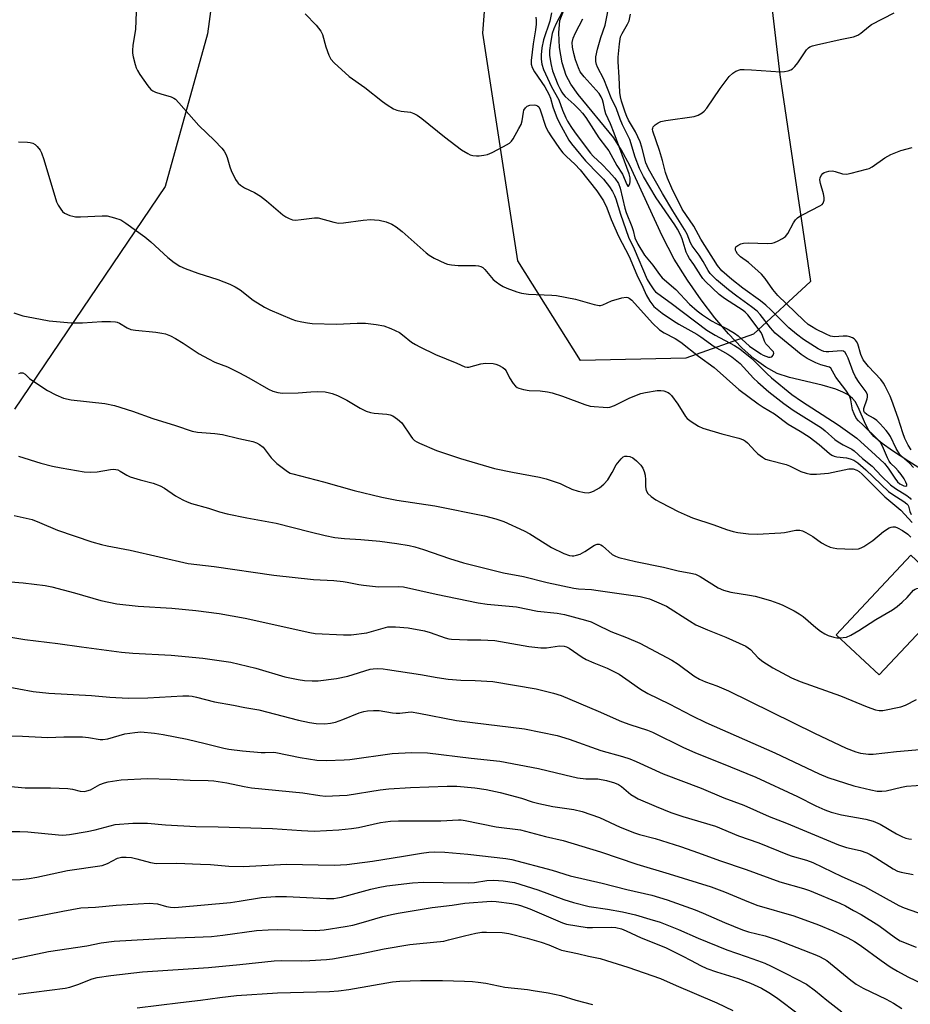
# Model space of a CAD drawing. Units: inches. Extents: x 1255769 to 1261769, y 565451 to 569451.
# Drawn here: x 1258126 to 1258393, y 566987 to 567281 of the extents above; entities that cross this region are included whole.
import ezdxf

# ---------------------------------------------------------------- set-up
doc = ezdxf.new("R2010")
doc.units = ezdxf.units.IN
doc.header["$MEASUREMENT"] = 0
for name, color, linetype in [('BLDG-Footprint', 5, 'Continuous'), ('HYDRO-Single Line Stream', 4, 'Continuous'), ('NTRL-Trees', 3, 'Continuous'), ('Undefined', 1, 'Continuous')]:
    doc.layers.add(name, color=color, linetype=linetype)

msp = doc.modelspace()

# ---------------------------------------------------------------- linework, layer by layer
at = {"layer": 'BLDG-Footprint', "elevation": 455.69}
msp.add_lwpolyline([(1258406.05, 567109.23), (1258383.72, 567085.42), (1258370.89, 567097.46), (1258393.22, 567121.27)], close=True, dxfattribs=at)
at = {"layer": 'HYDRO-Single Line Stream'}
msp.add_lwpolyline([(1258406.1, 567140.83), (1258392.56, 567149.32), (1258387.75, 567152.46), (1258384.61, 567154.72), (1258382.17, 567156.8), (1258380.64, 567158.56), (1258379.62, 567160.47), (1258377.45, 567165.58), (1258376.55, 567167.19), (1258375.71, 567168.17), (1258374.41, 567169.19), (1258372.84, 567170.07), (1258370.74, 567170.95), (1258366.68, 567172.17), (1258356.84, 567174.43), (1258353.15, 567175.66), (1258349.77, 567177.51), (1258346.35, 567180), (1258342.63, 567183.32), (1258338.66, 567187.44), (1258334.56, 567192.28), (1258330.47, 567197.64), (1258326.34, 567203.57), (1258322.41, 567209.78), (1258318.72, 567216.82), (1258309.07, 567237.83), (1258306.6, 567242.45), (1258304.3, 567246.08), (1258293.64, 567259.07), (1258291.45, 567262.17), (1258290.04, 567264.75), (1258288.84, 567268.52), (1258288.06, 567273.16), (1258287.83, 567277.5), (1258288.18, 567281.18), (1258289.36, 567284.34)], dxfattribs=at)
at = {"layer": 'NTRL-Trees'}
for points in [[(1258337.29, 567406.13, 0), (1258353.98, 567264.94, 0), (1258363.13, 567203.19, 0), (1258346.13, 567187.39, 0), (1258325.82, 567180.16, 0), (1258294.3, 567179.49, 0), (1258275.55, 567209.35, 0), (1258265.13, 567277.41, 0), (1258267.78, 567312.77, 0)], [(1258188.75, 567322.55, 0), (1258182.64, 567277.2, 0), (1258170, 567231.57, 0), (1258124.86, 567164.91, 0)]]:
    msp.add_polyline3d(points, dxfattribs=at)
at = {"layer": 'Undefined'}
for points, elevation in [([(1258285.62, 567283.51), (1258285.14, 567281.03), (1258283.24, 567275.41), (1258282.79, 567273.07), (1258282.56, 567270.94), (1258282.55, 567269.61), (1258282.78, 567268.2), (1258283.23, 567266.54), (1258285.68, 567261.42), (1258287.8, 567257.48), (1258288.9, 567254.44), (1258289.94, 567252.08), (1258290.47, 567251.06), (1258291.42, 567249.56), (1258292.74, 567247.63), (1258297.34, 567241.5), (1258298.11, 567240.68), (1258300.84, 567238.11), (1258302.66, 567236.18), (1258304.55, 567234.01), (1258305.68, 567232.44), (1258306.23, 567231.03), (1258307.59, 567225.06), (1258308.03, 567223.79), (1258309.72, 567219.58), (1258310.06, 567218.44), (1258310.57, 567216.18), (1258311.46, 567214.35), (1258313.45, 567211.01), (1258315.94, 567208.06), (1258317.95, 567205.2), (1258318.78, 567204.2), (1258322.84, 567200.75), (1258326.99, 567196.36), (1258329.26, 567194.32), (1258330.88, 567193.13), (1258333.57, 567191.36), (1258335.08, 567190.53), (1258338.25, 567188.99), (1258340.41, 567187.71), (1258341.51, 567186.85), (1258344.96, 567183.78), (1258348.33, 567181.49), (1258349.03, 567181.09), (1258349.83, 567180.76), (1258350.62, 567180.55), (1258351.13, 567180.52), (1258351.56, 567180.64), (1258352.04, 567181.1), (1258352.24, 567181.71), (1258352.1, 567182.14), (1258349.79, 567184.54), (1258349.41, 567185.24), (1258348.84, 567187.01), (1258348.41, 567187.9), (1258344.44, 567193.2), (1258343.66, 567193.97), (1258342.97, 567194.51), (1258337.46, 567198.06), (1258335.82, 567199.26), (1258331.74, 567203.18), (1258330.97, 567204.02), (1258330.3, 567204.91), (1258328.25, 567208.2), (1258326.92, 567210.05), (1258326.41, 567210.92), (1258326, 567211.9), (1258324.8, 567215.91), (1258324.26, 567217.13), (1258323.36, 567218.82), (1258322.56, 567220.08), (1258316.95, 567228.22), (1258313.23, 567234.56), (1258312.01, 567236.92), (1258310.72, 567240.38), (1258309.11, 567245.58), (1258306.88, 567250.06), (1258306.21, 567251.71), (1258305.14, 567254.82), (1258303.46, 567258.07), (1258301.34, 567263.72), (1258299.41, 567267.29), (1258299.12, 567268.09), (1258298.95, 567268.93), (1258298.91, 567269.5), (1258298.96, 567270.38), (1258299.39, 567272.7), (1258300.43, 567276.13), (1258301.75, 567279.85), (1258303.07, 567286.93)], 444), ([(1258161.34, 567283.76), (1258161.16, 567278.63), (1258160.36, 567273.73), (1258160.2, 567272.33), (1258160.25, 567271.48), (1258160.46, 567270.35), (1258160.98, 567268.11), (1258161.32, 567267.02), (1258161.69, 567266.25), (1258162.46, 567265.04), (1258164.77, 567261.71), (1258165.68, 567260.62), (1258166.34, 567260.15), (1258167.09, 567259.81), (1258168.68, 567259.26), (1258171.82, 567258.35), (1258172.6, 567257.98), (1258173.04, 567257.65), (1258174.04, 567256.62), (1258180.03, 567249.77), (1258184.76, 567245.28), (1258186.92, 567243), (1258187.63, 567242.12), (1258188.12, 567241.22), (1258188.52, 567240.2), (1258189.33, 567237.44), (1258189.76, 567236.35), (1258191.04, 567233.69), (1258191.5, 567232.95), (1258191.87, 567232.52), (1258192.53, 567231.97), (1258193.75, 567231.17), (1258196.78, 567229.73), (1258198.49, 567228.64), (1258200.35, 567227.25), (1258205.19, 567223.12), (1258206.13, 567222.47), (1258207.11, 567221.95), (1258208.14, 567221.59), (1258208.96, 567221.53), (1258210.66, 567221.66), (1258214.68, 567222.15), (1258215.82, 567222.16), (1258220.5, 567220.85), (1258221.92, 567220.59), (1258223.37, 567220.66), (1258229.22, 567221.47), (1258231.52, 567221.69), (1258232.64, 567221.64), (1258234.04, 567221.47), (1258236.19, 567221), (1258237.85, 567220.29), (1258239.16, 567219.47), (1258240.9, 567218.05), (1258248.09, 567211.72), (1258249.04, 567211.03), (1258250.56, 567210.17), (1258253.7, 567208.62), (1258254.54, 567208.35), (1258255.69, 567208.1), (1258257.74, 567207.88), (1258262.94, 567207.92), (1258263.76, 567207.85), (1258264.48, 567207.65), (1258265.11, 567207.31), (1258265.71, 567206.76), (1258268.21, 567203.75), (1258269.07, 567203.04), (1258270.21, 567202.24), (1258271.17, 567201.66), (1258272.25, 567201.18), (1258275.29, 567200.03), (1258276.7, 567199.61), (1258278.76, 567199.38), (1258285.73, 567199.09), (1258287.16, 567198.93), (1258292.87, 567197.86), (1258298.46, 567196.25), (1258299.86, 567195.97), (1258300.33, 567195.98), (1258300.99, 567196.14), (1258303.62, 567197.34), (1258306.67, 567198.25), (1258308.03, 567198.45), (1258308.5, 567198.36), (1258308.91, 567198.17), (1258309.66, 567197.56), (1258315.92, 567190.66), (1258317.96, 567188.68), (1258319.35, 567187.74), (1258322.7, 567186.09), (1258324.36, 567184.96), (1258329.61, 567180.8), (1258334.35, 567177.45), (1258341.75, 567170.78), (1258347.53, 567166.5), (1258349.01, 567165.51), (1258352.38, 567163.59), (1258356.51, 567160.5), (1258360.11, 567158.4), (1258362.77, 567156.7), (1258365.76, 567154.37), (1258368.87, 567151.68), (1258369.56, 567151.17), (1258370.23, 567150.84), (1258371.01, 567150.64), (1258373.93, 567150.34), (1258375.07, 567150.13), (1258376.17, 567149.64), (1258377.32, 567148.84), (1258379.72, 567146.79), (1258386.51, 567140.31), (1258387.82, 567139.37), (1258391.14, 567137.34), (1258392.04, 567136.66), (1258392.3, 567136.35), (1258392.5, 567135.96), (1258392.88, 567134.35), (1258393.28, 567133.44)], 450), ([(1258288.84, 567283.71), (1258287.03, 567280.28), (1258286.3, 567278.71), (1258285.89, 567277.33), (1258285.31, 567274.4), (1258285, 567272.22), (1258285, 567270.88), (1258285.42, 567268.35), (1258285.97, 567266.13), (1258287.52, 567262.11), (1258288.12, 567260.85), (1258288.73, 567259.8), (1258289.17, 567259.18), (1258289.77, 567258.53), (1258292.4, 567256.14), (1258294.06, 567254.51), (1258294.97, 567253.47), (1258295.92, 567252.19), (1258299.83, 567246.11), (1258302.12, 567243.17), (1258302.76, 567242.23), (1258305.21, 567237.88), (1258306.93, 567235.23), (1258308.17, 567232.15), (1258308.45, 567231.71), (1258308.66, 567231.7), (1258309.05, 567232.33), (1258309.21, 567233.07), (1258309.14, 567234.2), (1258308.87, 567235.35), (1258304.42, 567247.53), (1258303.27, 567250.28), (1258301.87, 567253.35), (1258301.59, 567254.4), (1258301.25, 567256.44), (1258300.95, 567257.46), (1258300.49, 567258.43), (1258299.87, 567259.36), (1258295.41, 567264.33), (1258294.26, 567265.88), (1258293.68, 567267.1), (1258292.85, 567269.43), (1258292.32, 567271.34), (1258291.89, 567273.28), (1258291.86, 567274.64), (1258292.14, 567275.96), (1258292.86, 567277.55), (1258295.03, 567281.75)], 442), ([(1258393.96, 567147.53), (1258392.83, 567148.75), (1258390.68, 567150.56), (1258389.91, 567151.4), (1258388.84, 567153.15), (1258387.08, 567156.77), (1258386.5, 567157.71), (1258385.8, 567158.61), (1258384.06, 567160.55), (1258383.05, 567161.52), (1258382.02, 567162.25), (1258380, 567163.36), (1258379.31, 567163.99), (1258379.16, 567164.37), (1258379.16, 567165.15), (1258380.17, 567168.07), (1258380.27, 567168.57), (1258380.23, 567169.19), (1258379.79, 567170.1), (1258377.7, 567172.96), (1258376.68, 567174.64), (1258375.99, 567176.16), (1258374.43, 567180.24), (1258373.97, 567181.22), (1258373.56, 567181.87), (1258373.05, 567182.3), (1258372.34, 567182.44), (1258368.66, 567182.06), (1258367.84, 567182.06), (1258367.17, 567182.17), (1258366.44, 567182.46), (1258365.5, 567182.97), (1258361.12, 567185.8), (1258358.98, 567187.39), (1258356.68, 567189.31), (1258351.32, 567194.69), (1258349.81, 567196.08), (1258348.19, 567197.33), (1258342.9, 567201.1), (1258339.58, 567203.72), (1258336.64, 567206.37), (1258335.32, 567207.9), (1258330.37, 567215.79), (1258328.29, 567219.68), (1258324.8, 567224.82), (1258321.66, 567231.03), (1258320.35, 567234.04), (1258319.72, 567235.71), (1258318.83, 567239.3), (1258317.94, 567242.37), (1258316.01, 567248.16), (1258315.92, 567248.69), (1258315.95, 567249.04), (1258316.12, 567249.42), (1258316.66, 567250), (1258317.6, 567250.64), (1258318.39, 567250.98), (1258319.85, 567251.29), (1258328.39, 567252.54), (1258329.5, 567252.88), (1258330.7, 567253.56), (1258331.35, 567254.08), (1258332.11, 567254.98), (1258336.18, 567260.92), (1258338.87, 567264.44), (1258339.88, 567265.49), (1258340.85, 567266.06), (1258342.18, 567266.52), (1258343.28, 567266.6), (1258345.54, 567266.51), (1258354.16, 567265.89), (1258355.34, 567265.94), (1258356.46, 567266.2), (1258357.27, 567266.5), (1258357.76, 567266.76), (1258358.51, 567267.46), (1258359.34, 567268.53), (1258361.99, 567272.44), (1258362.56, 567273.07), (1258363.01, 567273.38), (1258363.8, 567273.69), (1258364.92, 567273.97), (1258372.09, 567275.59), (1258376.06, 567276.38), (1258377.35, 567276.84), (1258378.27, 567277.45), (1258380.49, 567279.37), (1258381.44, 567280.03), (1258388.2, 567283.52)], 448), ([(1258211.86, 567283.23), (1258215.23, 567279.79), (1258216.64, 567278.04), (1258217.11, 567277), (1258218.11, 567273.3), (1258218.96, 567270.86), (1258219.62, 567269.62), (1258220.59, 567268.58), (1258225.07, 567264.48), (1258229.73, 567261.17), (1258235.05, 567257.03), (1258236.46, 567256.03), (1258238.36, 567254.84), (1258239.35, 567254.37), (1258240.65, 567254.09), (1258243.46, 567253.79), (1258244.46, 567253.42), (1258245.41, 567252.92), (1258246.8, 567251.9), (1258253.61, 567246.39), (1258258.69, 567242.58), (1258260.6, 567241.39), (1258261.34, 567241.06), (1258262.12, 567240.85), (1258263.2, 567240.7), (1258264.02, 567240.7), (1258265.4, 567240.89), (1258266.48, 567241.17), (1258267.85, 567241.76), (1258271.32, 567243.51), (1258273.1, 567244.55), (1258273.69, 567245.16), (1258274.17, 567245.86), (1258275.89, 567248.87), (1258276.54, 567250.15), (1258276.87, 567251.24), (1258277.23, 567253.84), (1258277.4, 567254.38), (1258277.82, 567255.07), (1258278.39, 567255.62), (1258279.11, 567255.92), (1258280.46, 567256.01), (1258280.98, 567255.93), (1258281.43, 567255.74), (1258281.82, 567255.35), (1258282.29, 567254.48), (1258283.98, 567249.3), (1258284.7, 567247.86), (1258285.44, 567246.68), (1258288.04, 567242.95), (1258289.06, 567241.64), (1258290.11, 567240.58), (1258292.67, 567238.27), (1258294.25, 567236.51), (1258299.21, 567230.31), (1258301.21, 567227.31), (1258302.24, 567225.19), (1258303.53, 567221.66), (1258305.65, 567216.73), (1258308.87, 567210.66), (1258311.15, 567205.12), (1258312.98, 567201.45), (1258313.99, 567199.16), (1258315.12, 567197.24), (1258316.32, 567195.7), (1258318.81, 567193.65), (1258322.2, 567191.33), (1258323.76, 567190.39), (1258329.17, 567187.41), (1258330.34, 567186.63), (1258334.29, 567183.72), (1258338.38, 567181.42), (1258339.6, 567180.62), (1258342.11, 567178.6), (1258346.12, 567174.26), (1258347.38, 567173.05), (1258350.74, 567170.18), (1258355.16, 567166.67), (1258357.96, 567164.64), (1258366.43, 567159.34), (1258367.56, 567158.46), (1258370.47, 567155.9), (1258371.41, 567155.19), (1258372.95, 567154.28), (1258375.53, 567152.93), (1258376.24, 567152.46), (1258378.71, 567150.22), (1258381.63, 567147.94), (1258384.42, 567144.86), (1258387.11, 567142.26), (1258388.59, 567141.17), (1258392, 567139.1), (1258393, 567138.3), (1258393.31, 567137.92)], 448), ([(1258280.94, 567282.2), (1258281.04, 567281.33), (1258281.02, 567280.17), (1258280.85, 567278.43), (1258280.2, 567274.23), (1258279.56, 567269.24), (1258279.54, 567268.17), (1258279.82, 567267.14), (1258280.54, 567265.91), (1258283.61, 567261.34), (1258284.85, 567259.16), (1258285.35, 567257.97), (1258286.01, 567255.41), (1258287.36, 567251.94), (1258288.49, 567249.66), (1258290.85, 567245.41), (1258291.65, 567244.33), (1258295.86, 567239.23), (1258299.84, 567235.2), (1258301.18, 567233.72), (1258302.99, 567231.46), (1258303.91, 567230.06), (1258304.5, 567228.86), (1258304.9, 567227.83), (1258306.34, 567223.28), (1258308.68, 567216.41), (1258310.37, 567212.89), (1258314.3, 567203.76), (1258315.07, 567202.41), (1258316.25, 567200.67), (1258316.8, 567200.05), (1258317.44, 567199.51), (1258321.48, 567196.68), (1258332.18, 567188.59), (1258334.64, 567187.06), (1258340.41, 567184.01), (1258342.04, 567182.95), (1258345.61, 567180.1), (1258350.08, 567175.63), (1258351.53, 567174.3), (1258357.58, 567169.36), (1258360.46, 567167.33), (1258371.43, 567160.26), (1258377, 567156.24), (1258382.61, 567151.23), (1258385.28, 567148.67), (1258386.44, 567147.26), (1258388.4, 567144.29), (1258389.26, 567143.21), (1258389.93, 567142.63), (1258390.51, 567142.26), (1258391.14, 567141.97), (1258391.71, 567141.89), (1258391.98, 567142.08), (1258391.99, 567142.42), (1258391.74, 567143.09), (1258391.22, 567144.07), (1258390.33, 567145.42), (1258389.46, 567146.53), (1258388.66, 567147.39), (1258387.23, 567148.7), (1258386.72, 567149.36), (1258386.21, 567150.38), (1258384.77, 567153.83), (1258384.14, 567154.96), (1258383.07, 567156.17), (1258378.98, 567160.14), (1258377.56, 567161.43), (1258376.88, 567162.3), (1258376.23, 567163.51), (1258375.76, 567164.78), (1258375.25, 567167.77), (1258374.86, 567168.89), (1258373.76, 567170.58), (1258370.79, 567174.47), (1258369.21, 567177.21), (1258368.87, 567177.49), (1258368.47, 567177.66), (1258366.31, 567178.17), (1258364.72, 567178.84), (1258362.14, 567180.13), (1258360.41, 567181.32), (1258353.67, 567186.78), (1258352.6, 567187.72), (1258351.17, 567189.31), (1258348.12, 567193.29), (1258347.17, 567194.28), (1258345.53, 567195.56), (1258341.08, 567198.78), (1258338.62, 567200.69), (1258335.05, 567203.64), (1258333.17, 567205.51), (1258332.49, 567206.47), (1258331, 567209.12), (1258329.83, 567211.02), (1258327.71, 567213.82), (1258327.25, 567214.74), (1258326.22, 567217.28), (1258325.5, 567218.71), (1258322.01, 567224.29), (1258318.89, 567229.45), (1258314.66, 567236.89), (1258313.9, 567238.68), (1258312.69, 567243.32), (1258312.15, 567244.95), (1258310.79, 567247.91), (1258308.73, 567251.36), (1258308.16, 567252.47), (1258307.67, 567253.76), (1258306.62, 567257.05), (1258306.31, 567258.37), (1258306.11, 567259.73), (1258305.89, 567264.24), (1258305.55, 567268.83), (1258305.59, 567270.22), (1258305.97, 567274.24), (1258306.15, 567275.62), (1258306.33, 567276.35), (1258306.77, 567277.32), (1258308.38, 567280.1), (1258308.85, 567281.15), (1258309.33, 567283.11)], 446), ([(1258126.06, 567244.9), (1258128.75, 567244.84), (1258129.62, 567244.76), (1258130.43, 567244.54), (1258131.08, 567244.09), (1258131.67, 567243.49), (1258132.55, 567242.39), (1258132.98, 567241.65), (1258133.66, 567239.69), (1258137.44, 567227), (1258137.95, 567225.98), (1258138.73, 567224.78), (1258139.25, 567224.13), (1258139.88, 567223.59), (1258141.47, 567222.92), (1258142.32, 567222.68), (1258143.18, 567222.53), (1258144.65, 567222.52), (1258151.15, 567222.78), (1258152.61, 567222.74), (1258154.82, 567222.22), (1258156.69, 567221.55), (1258158.18, 567220.64), (1258163.95, 567216.53), (1258165.73, 567215.03), (1258170.84, 567210.3), (1258172.72, 567208.87), (1258174.43, 567207.72), (1258176, 567206.99), (1258179.77, 567205.59), (1258185.8, 567203.71), (1258189.35, 567202.39), (1258190.92, 567201.56), (1258192.44, 567200.62), (1258196.36, 567197.6), (1258199.69, 567195.47), (1258201.29, 567194.7), (1258207.89, 567191.87), (1258209, 567191.52), (1258210.93, 567191.09), (1258212.6, 567190.78), (1258214, 567190.62), (1258221.33, 567190.37), (1258227.48, 567190.64), (1258229.99, 567190.67), (1258233.14, 567190.32), (1258235.41, 567189.92), (1258237.53, 567189.1), (1258240.11, 567187.89), (1258241.08, 567187.22), (1258243.76, 567185.04), (1258244.9, 567184.32), (1258246.19, 567183.63), (1258250.96, 567181.29), (1258257.32, 567178.68), (1258259.65, 567177.61), (1258260.37, 567177.47), (1258260.91, 567177.5), (1258264.52, 567178.51), (1258265.92, 567178.68), (1258268.16, 567178.63), (1258268.98, 567178.42), (1258269.78, 567178.1), (1258271.06, 567177.44), (1258271.71, 567176.93), (1258272.12, 567176.37), (1258273.06, 567174.34), (1258274.17, 567172.63), (1258274.9, 567171.78), (1258275.35, 567171.47), (1258275.86, 567171.25), (1258277.26, 567170.87), (1258278.98, 567170.52), (1258282.24, 567170.39), (1258284.48, 567170.09), (1258285.88, 567169.81), (1258288.96, 567168.84), (1258295.64, 567166.36), (1258297.21, 567165.88), (1258298.39, 567165.72), (1258301.07, 567165.52), (1258302.26, 567165.49), (1258303.13, 567165.57), (1258304.47, 567166.06), (1258309.05, 567168.36), (1258312.36, 567169.59), (1258313.78, 567169.93), (1258317.26, 567170.52), (1258318.41, 567170.57), (1258319.23, 567170.42), (1258320.52, 567169.92), (1258320.97, 567169.62), (1258321.57, 567169.06), (1258323.5, 567166.43), (1258325.71, 567162.8), (1258326.27, 567162.17), (1258327.43, 567161.3), (1258329.67, 567159.9), (1258330.99, 567159.27), (1258336.67, 567157.61), (1258341.75, 567156.24), (1258343.1, 567155.76), (1258343.7, 567155.41), (1258344.31, 567154.91), (1258346.61, 567152.33), (1258347.43, 567151.55), (1258348.77, 567150.54), (1258349.74, 567150.02), (1258350.81, 567149.68), (1258355.85, 567148.42), (1258356.91, 567147.99), (1258360.25, 567146.32), (1258361.85, 567145.79), (1258363.21, 567145.5), (1258364.97, 567145.51), (1258368.52, 567145.82), (1258374.62, 567147.12), (1258375.99, 567147.05), (1258377.03, 567146.68), (1258377.73, 567146.26), (1258378.6, 567145.51), (1258385.47, 567138.72), (1258390.23, 567134.71), (1258393.6, 567131.04)], 452), ([(1258393.34, 567152.77), (1258392.36, 567154.19), (1258391.43, 567156.16), (1258390.8, 567157.89), (1258389.41, 567162.28), (1258387.54, 567167.52), (1258386.97, 567168.86), (1258385.5, 567171.78), (1258384.98, 567172.71), (1258384.19, 567173.78), (1258380.56, 567177.68), (1258378.98, 567179.75), (1258378.21, 567181.29), (1258377.31, 567184.47), (1258376.93, 567185.19), (1258376.61, 567185.61), (1258376.21, 567185.96), (1258375.73, 567186.24), (1258374.93, 567186.55), (1258374.1, 567186.77), (1258372.95, 567186.82), (1258370.37, 567186.61), (1258369.17, 567186.79), (1258367.86, 567187.35), (1258364.75, 567188.92), (1258363.47, 567189.64), (1258362.52, 567190.3), (1258361.13, 567191.5), (1258353.38, 567198.94), (1258351.86, 567200.73), (1258349.65, 567204.08), (1258348.54, 567205.38), (1258344.66, 567208.84), (1258342.23, 567210.53), (1258341.67, 567211.01), (1258341.33, 567211.42), (1258340.93, 567212.1), (1258340.76, 567212.56), (1258340.72, 567213.03), (1258340.86, 567213.47), (1258341.37, 567213.95), (1258342.31, 567214.41), (1258343.09, 567214.63), (1258344.48, 567214.69), (1258350.34, 567214.47), (1258351.73, 567214.59), (1258352.44, 567214.81), (1258353.46, 567215.27), (1258354.74, 567215.96), (1258355.68, 567216.61), (1258356.41, 567217.47), (1258358.07, 567220.69), (1258358.71, 567221.57), (1258359.26, 567222.16), (1258359.94, 567222.65), (1258360.93, 567223.22), (1258366.01, 567225.76), (1258366.65, 567226.21), (1258366.95, 567226.58), (1258367.26, 567227.48), (1258367.28, 567228.24), (1258367.05, 567229.33), (1258366.16, 567232.42), (1258365.98, 567233.56), (1258366.04, 567234.11), (1258366.34, 567234.86), (1258366.83, 567235.48), (1258367.28, 567235.75), (1258368.61, 567236.14), (1258369.72, 567236.22), (1258370.57, 567236.06), (1258372.78, 567235.37), (1258373.9, 567235.3), (1258375.32, 567235.57), (1258379.89, 567236.7), (1258380.72, 567236.97), (1258381.6, 567237.4), (1258385.43, 567240.14), (1258387.18, 567241.11), (1258390.17, 567242.38), (1258393.62, 567243.25)], 450), ([(1258124.7, 567193.8), (1258127.42, 567192.84), (1258130.6, 567192.29), (1258135.23, 567191.34), (1258141.85, 567190.81), (1258143.28, 567190.75), (1258145.24, 567190.8), (1258151, 567191.17), (1258153.65, 567191.15), (1258155.1, 567191.06), (1258155.66, 567190.95), (1258156.29, 567190.71), (1258158.65, 567189.23), (1258159.7, 567188.8), (1258161.13, 567188.57), (1258167.25, 567187.97), (1258168.96, 567187.72), (1258170.06, 567187.46), (1258171.58, 567186.86), (1258173.08, 567186.1), (1258175.36, 567184.7), (1258180.17, 567181.54), (1258183, 567179.96), (1258184.85, 567179.05), (1258188.64, 567177.57), (1258192.28, 567175.84), (1258195.06, 567174.35), (1258200.96, 567170.94), (1258202.22, 567170.33), (1258203.77, 567169.89), (1258205.08, 567169.73), (1258209.8, 567169.88), (1258213.64, 567170.17), (1258215.62, 567170.2), (1258217.86, 567170.09), (1258219.19, 567169.87), (1258219.98, 567169.65), (1258221.56, 567168.99), (1258224.39, 567167.65), (1258228.36, 567165.23), (1258230.16, 567164.35), (1258231.48, 567163.97), (1258232.57, 567163.76), (1258236.37, 567163.49), (1258237.37, 567163.24), (1258238.1, 567162.93), (1258239.53, 567161.97), (1258240.83, 567160.83), (1258243.5, 567156.86), (1258244.01, 567156.19), (1258244.59, 567155.59), (1258245.3, 567155.13), (1258246.08, 567154.74), (1258251.17, 567152.54), (1258258.37, 567150.15), (1258268.58, 567147.19), (1258273.95, 567146.07), (1258282.06, 567144.57), (1258284.09, 567144.11), (1258288.21, 567142.7), (1258289.26, 567142.25), (1258291.71, 567141.01), (1258293.62, 567140.43), (1258295.56, 567139.99), (1258296.66, 567139.92), (1258297.46, 567140.11), (1258298.26, 567140.43), (1258300.03, 567141.38), (1258301.33, 567142.52), (1258302.48, 567143.82), (1258303.84, 567146), (1258305.03, 567148.34), (1258306.46, 567150.11), (1258307.08, 567150.64), (1258307.55, 567150.84), (1258308.31, 567150.92), (1258309.09, 567150.82), (1258310.02, 567150.36), (1258311.11, 567149.48), (1258312.37, 567148.19), (1258312.97, 567147.28), (1258313.4, 567146.32), (1258313.66, 567145.23), (1258313.8, 567143.78), (1258313.82, 567141.66), (1258314.02, 567140.62), (1258314.46, 567139.7), (1258315.45, 567138.79), (1258316.84, 567137.85), (1258318.35, 567136.99), (1258323.59, 567134.29), (1258326.25, 567133.09), (1258327.84, 567132.48), (1258334.21, 567130.38), (1258338.03, 567128.9), (1258340, 567128.3), (1258341.44, 567128.04), (1258344.64, 567127.66), (1258347.2, 567127.52), (1258354.27, 567127.91), (1258355.42, 567128.07), (1258358.79, 567128.76), (1258359.99, 567128.78), (1258360.77, 567128.56), (1258361.82, 567128.04), (1258363.85, 567126.8), (1258366.49, 567124.92), (1258367.77, 567124.26), (1258369.1, 567123.7), (1258369.92, 567123.44), (1258371.04, 567123.26), (1258375.89, 567123.01), (1258377.52, 567123.2), (1258378.35, 567123.49), (1258379.12, 567123.89), (1258381.83, 567125.66), (1258385.02, 567128.37), (1258386.76, 567129.46), (1258387.28, 567129.68), (1258387.8, 567129.79), (1258388.52, 567129.7), (1258389.25, 567129.45), (1258390.67, 567128.69), (1258392.35, 567127.51), (1258393.16, 567126.67)], 454), ([(1258126.22, 567175.6), (1258126.68, 567175.79), (1258127.4, 567175.81), (1258128.07, 567175.46), (1258129.42, 567174.16), (1258130.34, 567173.43), (1258134.79, 567170.51), (1258137.28, 567169.19), (1258139.61, 567168.26), (1258141.82, 567167.76), (1258151.92, 567166.6), (1258154.8, 567166.08), (1258160.17, 567164.38), (1258166.32, 567162.12), (1258173.09, 567160.03), (1258178.06, 567158.34), (1258179.64, 567158.05), (1258184.82, 567157.64), (1258187.14, 567157.36), (1258192.02, 567156.17), (1258196.2, 567155.25), (1258197.33, 567154.91), (1258198.28, 567154.4), (1258199.29, 567153.58), (1258201.69, 567150.4), (1258203.4, 567148.67), (1258206.58, 567146.3), (1258207.4, 567145.84), (1258208.2, 567145.55), (1258217.41, 567143.24), (1258226.59, 567140.6), (1258234.9, 567138.62), (1258239.33, 567137.7), (1258250.7, 567135.99), (1258265.54, 567133.04), (1258268.93, 567132.16), (1258271.39, 567131.32), (1258277.48, 567128.58), (1258279.14, 567127.63), (1258285.68, 567123.54), (1258289.37, 567121.76), (1258290.99, 567121.13), (1258291.8, 567121.02), (1258292.34, 567121.05), (1258293.14, 567121.22), (1258294.18, 567121.57), (1258295.63, 567122.32), (1258298.56, 567124.26), (1258299.3, 567124.56), (1258299.92, 567124.57), (1258300.4, 567124.37), (1258300.86, 567124.06), (1258303.81, 567121.47), (1258304.78, 567120.94), (1258305.84, 567120.54), (1258310.76, 567119.41), (1258319.18, 567117.72), (1258323.6, 567116.55), (1258327.32, 567115.91), (1258328.7, 567115.57), (1258330.19, 567114.89), (1258335.51, 567111.52), (1258337.09, 567110.79), (1258339.31, 567110.17), (1258344.89, 567109.32), (1258346.63, 567108.97), (1258351.2, 567107.67), (1258353.35, 567106.93), (1258354.67, 567106.38), (1258358.3, 567104.6), (1258359.81, 567103.76), (1258360.96, 567102.88), (1258364.77, 567099.64), (1258366.19, 567098.53), (1258367.42, 567097.71), (1258368.5, 567097.23), (1258370.19, 567096.69), (1258371.05, 567096.51), (1258371.93, 567096.49)], 456), ([(1258126.08, 567150.85), (1258132.81, 567148.8), (1258136.26, 567147.93), (1258138.85, 567147.39), (1258145.76, 567146.19), (1258147.54, 567146.11), (1258149.63, 567146.19), (1258153.64, 567146.91), (1258154.48, 567146.98), (1258155.26, 567146.93), (1258155.79, 567146.8), (1258156.56, 567146.44), (1258158.47, 567145.15), (1258159.49, 567144.67), (1258162.49, 567143.77), (1258166.37, 567142.82), (1258168.54, 567141.98), (1258169.82, 567141.3), (1258173.07, 567139.03), (1258175.29, 567137.81), (1258176.55, 567137.21), (1258177.92, 567136.76), (1258182.94, 567135.34), (1258186.25, 567134.27), (1258188.57, 567133.67), (1258194.42, 567132.48), (1258203.18, 567130.87), (1258213.4, 567128.21), (1258217.91, 567127.14), (1258220.79, 567126.57), (1258223.71, 567126.22), (1258228.54, 567125.94), (1258234.21, 567125.46), (1258239.38, 567124.8), (1258243.04, 567124.17), (1258244.74, 567123.76), (1258247.32, 567122.98), (1258255.14, 567120.27), (1258259.3, 567119), (1258271.31, 567116.01), (1258277.21, 567114.85), (1258284.31, 567113.13), (1258292.37, 567111.44), (1258293.73, 567111.24), (1258297.63, 567110.97), (1258299.59, 567110.74), (1258312.14, 567108.89), (1258314.95, 567108.23), (1258317.12, 567107.34), (1258320.05, 567105.98), (1258326.91, 567101.58), (1258328.89, 567100.44), (1258332.29, 567098.89), (1258337.86, 567096.72), (1258343.83, 567093.99), (1258345.17, 567093.04), (1258347.55, 567090.52), (1258348.92, 567089.41), (1258351.9, 567087.53), (1258357.53, 567084.56), (1258360.08, 567083.48), (1258372.14, 567079.14), (1258380.13, 567075.9), (1258382.66, 567074.99), (1258383.76, 567074.8), (1258384.82, 567074.84), (1258390.23, 567075.91), (1258391.6, 567076.41), (1258394.93, 567078.1)], 458), ([(1258124.78, 567133.15), (1258130.2, 567131.93), (1258132.42, 567131.07), (1258137.75, 567128.79), (1258148.07, 567125.27), (1258150.91, 567124.44), (1258152.64, 567124.04), (1258159.48, 567122.77), (1258176.92, 567118.75), (1258184.66, 567117.86), (1258202.55, 567115.24), (1258214.4, 567114.02), (1258220.45, 567113.67), (1258223.31, 567113.4), (1258224.45, 567113.22), (1258227.94, 567112.45), (1258229.33, 567112.24), (1258233.84, 567111.83), (1258239.76, 567111.92), (1258241.38, 567111.81), (1258251.07, 567109.62), (1258263.67, 567107.02), (1258266.41, 567106.63), (1258275.17, 567105.77), (1258281.5, 567104.54), (1258287.33, 567103.95), (1258289.55, 567103.52), (1258295.86, 567101.81), (1258297.47, 567101.3), (1258299.1, 567100.57), (1258303.37, 567098.39), (1258308.09, 567096.66), (1258312.09, 567094.97), (1258321.67, 567089.9), (1258323.54, 567088.63), (1258328.2, 567085.18), (1258329.94, 567084.14), (1258331.75, 567083.32), (1258335.09, 567082.13), (1258338.62, 567080.7), (1258364.34, 567068.02), (1258373.81, 567063.56), (1258376.73, 567062.45), (1258378.09, 567062.04), (1258378.91, 567061.89), (1258380.56, 567061.73), (1258381.95, 567061.69), (1258388.96, 567062.5), (1258402.83, 567063.77)], 460), ([(1258118.62, 567113.64), (1258127.45, 567113.01), (1258134.04, 567112.21), (1258136.03, 567111.81), (1258142.85, 567110.03), (1258150.72, 567107.75), (1258155.53, 567106.71), (1258161.95, 567105.99), (1258172.04, 567105.43), (1258179.18, 567104.7), (1258186.19, 567103.8), (1258193.93, 567102.37), (1258213.31, 567098.14), (1258214.86, 567097.87), (1258223.36, 567097.4), (1258225.7, 567097.46), (1258230.33, 567098), (1258236.64, 567099.78), (1258237.5, 567099.87), (1258238.96, 567099.83), (1258242.76, 567099.54), (1258247.62, 567098.59), (1258249.3, 567098.14), (1258253.82, 567096.53), (1258254.86, 567096.24), (1258255.71, 567096.11), (1258260.5, 567095.89), (1258264.44, 567095.92), (1258268.69, 567095.72), (1258270.36, 567095.48), (1258278.89, 567093.94), (1258282.41, 567093.58), (1258284.15, 567093.59), (1258288.08, 567094.12), (1258289.4, 567094.08), (1258290.18, 567093.83), (1258290.94, 567093.42), (1258294.78, 567090.77), (1258296, 567090.05), (1258298.28, 567089.02), (1258302.29, 567087.48), (1258305.94, 567085.62), (1258307.94, 567084.31), (1258312.33, 567081.19), (1258314.47, 567079.86), (1258320.91, 567076.78), (1258327.71, 567073.21), (1258331.84, 567071.22), (1258352.54, 567062.1), (1258365.79, 567055.83), (1258368.35, 567054.75), (1258376.16, 567052.27), (1258381.21, 567051.06), (1258383.17, 567050.69), (1258384.5, 567050.63), (1258385.85, 567050.73), (1258390.45, 567051.85), (1258391.9, 567052.11), (1258397.73, 567052.6)], 462), ([(1258371.93, 567096.49), (1258373.94, 567096.75), (1258375.29, 567097.32), (1258377.6, 567098.69), (1258382.7, 567101.99), (1258387.69, 567104.9), (1258389.09, 567105.89), (1258390.6, 567107.23), (1258392.06, 567108.64), (1258394, 567110.8), (1258394.47, 567111.1), (1258395, 567111.31), (1258396.12, 567111.54), (1258396.97, 567111.55), (1258397.8, 567111.32), (1258398.61, 567110.96), (1258400.74, 567109.88), (1258401.74, 567109.26), (1258403.09, 567108.17), (1258404.06, 567107.1)], 456), ([(1258112.84, 567098.49), (1258128.01, 567096.03), (1258137.9, 567094.87), (1258144.99, 567093.81), (1258156.89, 567092.21), (1258160.28, 567091.92), (1258171.78, 567091.35), (1258181.3, 567090.44), (1258186.9, 567089.7), (1258189.69, 567089.21), (1258197.18, 567087.41), (1258205.84, 567084.86), (1258209.78, 567084.08), (1258211.75, 567083.78), (1258214.03, 567083.66), (1258215.75, 567083.67), (1258221.27, 567084.35), (1258224.64, 567085.08), (1258231.4, 567087.15), (1258232.27, 567087.28), (1258233.67, 567087.31), (1258235.29, 567087.25), (1258236.57, 567087.1), (1258246.43, 567085.58), (1258251.44, 567084.63), (1258254.67, 567084.13), (1258258.51, 567083.86), (1258262.8, 567083.8), (1258268.03, 567083.47), (1258281.06, 567081.28), (1258286.23, 567079.99), (1258288.49, 567079.31), (1258299.64, 567074.63), (1258306.62, 567071.52), (1258309.05, 567070.65), (1258314.33, 567068.95), (1258315.85, 567068.35), (1258325.14, 567063.72), (1258328.54, 567062.26), (1258339.21, 567057.98), (1258346.83, 567054.82), (1258359.25, 567049.05), (1258364.72, 567046.3), (1258367.46, 567045.11), (1258369.39, 567044.39), (1258372.44, 567043.53), (1258379.77, 567042.24), (1258381.96, 567041.67), (1258384.01, 567040.82), (1258388.94, 567037.93), (1258390.7, 567037.03), (1258391.74, 567036.6), (1258392.57, 567036.4), (1258393.4, 567036.31)], 464), ([(1258113.17, 567083.68), (1258130.53, 567080.49), (1258135.22, 567079.97), (1258147.9, 567079.24), (1258153.44, 567078.75), (1258158.87, 567078.48), (1258164.76, 567078.62), (1258175.33, 567079.13), (1258177.05, 567079.14), (1258178.05, 567079.06), (1258179.38, 567078.79), (1258184.78, 567077.43), (1258190.45, 567076.4), (1258193.84, 567075.68), (1258198.05, 567075.01), (1258209.88, 567071.85), (1258213.19, 567071.17), (1258215.15, 567070.89), (1258217.75, 567070.81), (1258219.53, 567071.01), (1258220.98, 567071.3), (1258223.15, 567072.07), (1258228.05, 567074.11), (1258229.44, 567074.52), (1258230.58, 567074.72), (1258232.32, 567074.82), (1258234.06, 567074.78), (1258238.04, 567074.12), (1258239.19, 567073.99), (1258240.26, 567074.03), (1258242.73, 567074.34), (1258243.59, 567074.35), (1258245.91, 567074), (1258257.18, 567071.81), (1258261.98, 567071.16), (1258277.56, 567069.31), (1258287.38, 567067.27), (1258290.93, 567066.22), (1258300.38, 567062.84), (1258306.92, 567061.03), (1258309.13, 567060.3), (1258311.03, 567059.51), (1258319.11, 567055.8), (1258330.46, 567051.53), (1258337.19, 567048.68), (1258343.23, 567046.44), (1258350.81, 567043.1), (1258356.03, 567041.11), (1258371.59, 567034.6), (1258373.9, 567033.81), (1258378.05, 567032.87), (1258380.02, 567032.18), (1258381.07, 567031.7), (1258382.76, 567030.75), (1258387.95, 567027.44), (1258389.23, 567026.77), (1258390.32, 567026.46), (1258393.87, 567025.75)], 466), ([(1258111.58, 567067.27), (1258127.33, 567067.07), (1258134.9, 567066.69), (1258139.67, 567066.9), (1258145.27, 567066.89), (1258147.02, 567066.72), (1258150.49, 567066.16), (1258151.32, 567066.11), (1258152.87, 567066.33), (1258157.96, 567067.77), (1258160.91, 567068.22), (1258162.68, 567068.36), (1258166.81, 567068.04), (1258169.42, 567067.61), (1258176.61, 567066.17), (1258181.97, 567064.94), (1258187.6, 567063.52), (1258189.05, 567063.23), (1258193.1, 567062.76), (1258198.7, 567062.26), (1258199.95, 567062.21), (1258202.3, 567062.33), (1258203.14, 567062.27), (1258210.4, 567060.74), (1258215.43, 567059.98), (1258218.29, 567059.8), (1258223.58, 567060.01), (1258225.28, 567060.18), (1258237.98, 567061.93), (1258243.71, 567062.27), (1258248.53, 567062.17), (1258261.58, 567060.51), (1258270.14, 567059.67), (1258281.77, 567057.48), (1258289.63, 567055.53), (1258293.43, 567054.67), (1258295.93, 567054.38), (1258299.5, 567054.32), (1258302.15, 567053.82), (1258304.45, 567053.14), (1258305.73, 567052.61), (1258306.59, 567052.02), (1258309.41, 567049.69), (1258310.59, 567048.92), (1258311.59, 567048.38), (1258317, 567046.06), (1258321.37, 567044.29), (1258324.96, 567043.03), (1258334.73, 567040.2), (1258341.62, 567037.25), (1258347.7, 567035.19), (1258356.28, 567031.69), (1258357.69, 567031.22), (1258361.99, 567030), (1258363.84, 567029.31), (1258372.52, 567025.14), (1258379.33, 567022.14), (1258389.62, 567016.48), (1258391.17, 567015.71), (1258405.52, 567010.81)], 468), ([(1258115.36, 567052.81), (1258128.07, 567051.7), (1258131.22, 567051.61), (1258135.67, 567051.7), (1258140.87, 567051.45), (1258142.29, 567051.27), (1258144.6, 567050.62), (1258145.75, 567050.56), (1258146.56, 567050.71), (1258147.61, 567051.08), (1258150.43, 567052.61), (1258151.83, 567053.14), (1258152.98, 567053.45), (1258156.8, 567054.03), (1258164.67, 567054.47), (1258171.55, 567054.27), (1258177.5, 567053.98), (1258182.83, 567053.89), (1258184.56, 567053.79), (1258188.45, 567053.19), (1258193.61, 567052.02), (1258195.88, 567051.65), (1258211.21, 567050.19), (1258216.29, 567049.37), (1258218.03, 567049.19), (1258222.15, 567049.32), (1258224.5, 567049.49), (1258234.38, 567051.03), (1258236.98, 567051.36), (1258243.41, 567051.77), (1258254.44, 567052.18), (1258257.27, 567052.11), (1258262.72, 567051.61), (1258266.06, 567051.13), (1258270.29, 567050.23), (1258276.62, 567048.58), (1258279.85, 567047.5), (1258281.82, 567046.97), (1258286.02, 567046.1), (1258292.37, 567045.2), (1258294.82, 567044.56), (1258300.04, 567042.81), (1258306.15, 567039.86), (1258310.45, 567038.19), (1258312, 567037.71), (1258316.67, 567036.48), (1258324.24, 567034.1), (1258329.69, 567032.24), (1258335.9, 567029.96), (1258343.96, 567027.27), (1258354.04, 567023.54), (1258361.08, 567021.51), (1258362.87, 567020.93), (1258371.94, 567017.14), (1258373.6, 567016.34), (1258376.08, 567014.99), (1258378.32, 567013.71), (1258383.6, 567010.5), (1258388.65, 567006.75), (1258390.02, 567005.91), (1258394.82, 567003.98)], 470), ([(1258123.03, 567038.64), (1258126.51, 567038.6), (1258128.84, 567038.47), (1258138.06, 567037.58), (1258139.41, 567037.53), (1258141.34, 567037.71), (1258146.62, 567038.59), (1258149.02, 567039.11), (1258155.06, 567040.64), (1258160.3, 567041.12), (1258164.66, 567041.08), (1258170.09, 567040.56), (1258179.19, 567040.11), (1258185.85, 567040.03), (1258202.12, 567039.52), (1258210.81, 567038.84), (1258214.62, 567038.71), (1258222, 567039.05), (1258225.79, 567039.48), (1258227.82, 567039.8), (1258234.41, 567041.26), (1258237.47, 567041.72), (1258239.83, 567041.8), (1258252.54, 567041.8), (1258257.84, 567042.12), (1258258.63, 567042.09), (1258259.8, 567041.91), (1258269.03, 567039.99), (1258276.34, 567039.04), (1258283.81, 567037.1), (1258289.12, 567035.87), (1258300.27, 567032.51), (1258311.2, 567028.86), (1258320.88, 567025.95), (1258333.44, 567022.02), (1258337.4, 567020.55), (1258343.38, 567018.02), (1258347.1, 567016.59), (1258358.15, 567013.4), (1258365.55, 567010.71), (1258369.86, 567008.92), (1258374.38, 567006.8), (1258376.35, 567005.71), (1258378.03, 567004.57), (1258384.32, 567000)], 472), ([(1258120.03, 567024.09), (1258126.58, 567024.23), (1258129.24, 567024.52), (1258131.56, 567024.92), (1258140.76, 567026.9), (1258151.14, 567028.46), (1258152.78, 567029), (1258155.76, 567030.57), (1258156.97, 567030.91), (1258158.31, 567030.94), (1258159.94, 567030.78), (1258161.53, 567030.42), (1258165.61, 567029.28), (1258167.29, 567029.02), (1258173.5, 567029.08), (1258180.61, 567028.84), (1258183.54, 567028.7), (1258189.02, 567028.23), (1258193.4, 567028.07), (1258206.3, 567028.77), (1258220.63, 567028.51), (1258224.37, 567028.73), (1258226.7, 567028.97), (1258232.02, 567029.72), (1258241.36, 567031.18), (1258246.73, 567032.14), (1258248.95, 567032.4), (1258250.62, 567032.5), (1258253.71, 567032.39), (1258260.63, 567031.8), (1258271.98, 567030.52), (1258273.8, 567030.23), (1258285.86, 567027.01), (1258291.25, 567025.36), (1258300.76, 567023.09), (1258308.15, 567021.21), (1258315.65, 567019.5), (1258320.29, 567018.1), (1258328.69, 567015.13), (1258331.03, 567014.19), (1258337.43, 567011.37), (1258342.86, 567009.13), (1258344.62, 567008.59), (1258349.56, 567007.38), (1258353.24, 567006.21), (1258364.94, 567001.64), (1258366.07, 567001.11), (1258368.03, 567000)], 474), ([(1258126.07, 567012.12), (1258139.36, 567014.8), (1258144.77, 567015.72), (1258149.14, 567016), (1258155.3, 567016.56), (1258165.21, 567017.13), (1258167.66, 567016.93), (1258170.43, 567016.18), (1258171.6, 567015.97), (1258172.69, 567015.9), (1258174.02, 567015.94), (1258189.59, 567017.36), (1258192.17, 567017.71), (1258198.88, 567018.88), (1258203.06, 567019.17), (1258206.35, 567019.15), (1258218.31, 567018.55), (1258220.47, 567018.58), (1258221.63, 567018.72), (1258222.78, 567018.96), (1258231.53, 567021.35), (1258233.8, 567021.87), (1258236.34, 567022.3), (1258244.04, 567023.22), (1258247.33, 567023.45), (1258253.25, 567023.29), (1258260.87, 567023.24), (1258262.56, 567023.38), (1258266.27, 567023.91), (1258268.42, 567024), (1258271.22, 567023.88), (1258274.54, 567023.29), (1258281.57, 567021.17), (1258289.31, 567018.23), (1258292.24, 567017.32), (1258296.96, 567016.19), (1258302.44, 567015.4), (1258306.9, 567014.57), (1258310.82, 567013.62), (1258315.04, 567012.41), (1258318.14, 567011.42), (1258323.64, 567009.29), (1258329.59, 567006.68), (1258338.08, 567003.22), (1258343.96, 567001.23), (1258347.33, 567000)], 476), ([(1258122.27, 567000), (1258135.08, 567002.65), (1258146.56, 567004.41), (1258150.83, 567005.31), (1258154.7, 567005.78), (1258170.31, 567006.64), (1258178.9, 567006.94), (1258183.86, 567007.21), (1258187.24, 567007.56), (1258197.32, 567008.96), (1258200.84, 567009.22), (1258203.51, 567009.29), (1258214.98, 567009), (1258217.63, 567009.17), (1258223.91, 567010.16), (1258226.15, 567010.59), (1258228.64, 567011.22), (1258235.19, 567013.17), (1258237.75, 567013.78), (1258239.7, 567014.16), (1258249.93, 567015.86), (1258255.93, 567016.58), (1258259.7, 567017.15), (1258267.57, 567017.77), (1258269.04, 567017.67), (1258273.76, 567017), (1258275.22, 567016.74), (1258276.36, 567016.43), (1258279.16, 567015.46), (1258288.95, 567011.25), (1258290.18, 567010.89), (1258296.33, 567009.87), (1258297.94, 567009.82), (1258303.53, 567009.99), (1258304.94, 567009.83), (1258306.58, 567009.47), (1258308.04, 567008.91), (1258312.47, 567006.77), (1258319.79, 567003.85), (1258324.78, 567001.43), (1258327.48, 567000)], 478), ([(1258213.31, 567000), (1258218.29, 567000.33), (1258220.04, 567000.52), (1258228.37, 567001.95), (1258235.53, 567003.44), (1258243.28, 567004.74), (1258246.21, 567005.11), (1258253.42, 567005.83), (1258254.84, 567006.13), (1258259.56, 567007.39), (1258263.01, 567008.16), (1258264.75, 567008.46), (1258266.2, 567008.51), (1258270.88, 567008.42), (1258272.91, 567008.08), (1258278.34, 567006.7), (1258282.58, 567005.44), (1258284.84, 567004.69), (1258287.59, 567003.5), (1258288.67, 567003.12), (1258293.43, 567002.13), (1258296.75, 567001.25), (1258300.19, 567000.56), (1258302.12, 567000)], 480), ([(1258126.01, 566989.96), (1258140.11, 566991.76), (1258141.41, 566992.06), (1258143.83, 566992.79), (1258148.18, 566994.47), (1258149.66, 566994.9), (1258153.69, 566995.47), (1258163.17, 566996.6), (1258182.96, 566997.92), (1258192.32, 566998.79), (1258202.64, 566999.88), (1258204.8, 566999.95), (1258210.68, 566999.88), (1258213.31, 567000)], 480), ([(1258302.12, 567000), (1258308.53, 566997.98), (1258318.23, 566994.64), (1258322.96, 566992.5), (1258328.38, 566990.27), (1258335.18, 566987.3), (1258339.96, 566984.99)], 480), ([(1258327.48, 567000), (1258330.27, 566998.46), (1258332.16, 566997.62), (1258335.08, 566996.6), (1258341.5, 566994.6), (1258345.22, 566993.22), (1258348.54, 566991.7), (1258350.74, 566990.46), (1258353, 566988.91), (1258359.85, 566983.78)], 478), ([(1258347.33, 567000), (1258349.47, 566999.2), (1258351.37, 566998.35), (1258355.75, 566996.15), (1258361.96, 566992.87), (1258364.66, 566990.97), (1258368.02, 566988.17), (1258372.54, 566984.61)], 476), ([(1258368.03, 567000), (1258375.21, 566994.13), (1258376.88, 566992.92), (1258378.91, 566991.74), (1258385.82, 566988.42), (1258388.06, 566987.2), (1258390.47, 566985.59)], 474), ([(1258384.32, 567000), (1258387.01, 566998.1), (1258389.17, 566996.78), (1258392.26, 566995.11), (1258397.07, 566992.8), (1258405.7, 566987.93), (1258407.57, 566986.75)], 472), ([(1258161.66, 566985.83), (1258174.55, 566987.45), (1258180.58, 566988.13), (1258186.31, 566988.96), (1258191.32, 566989.52), (1258203.62, 566990.29), (1258219.14, 566990.71), (1258221.92, 566990.89), (1258225.01, 566991.33), (1258238.02, 566993.57), (1258240.29, 566993.82), (1258246.47, 566993.98), (1258252.98, 566994.02), (1258259.64, 566993.85), (1258261.98, 566993.71), (1258263.73, 566993.55), (1258265.96, 566993.19), (1258271.69, 566991.97), (1258278.41, 566991.3), (1258280.11, 566991.07), (1258284.61, 566990.31), (1258288.39, 566989.51), (1258292.94, 566988.17), (1258297.93, 566986.85)], 482)]:
    msp.add_lwpolyline(points, dxfattribs=dict(at, elevation=elevation))

doc.saveas('drawing.dxf')
